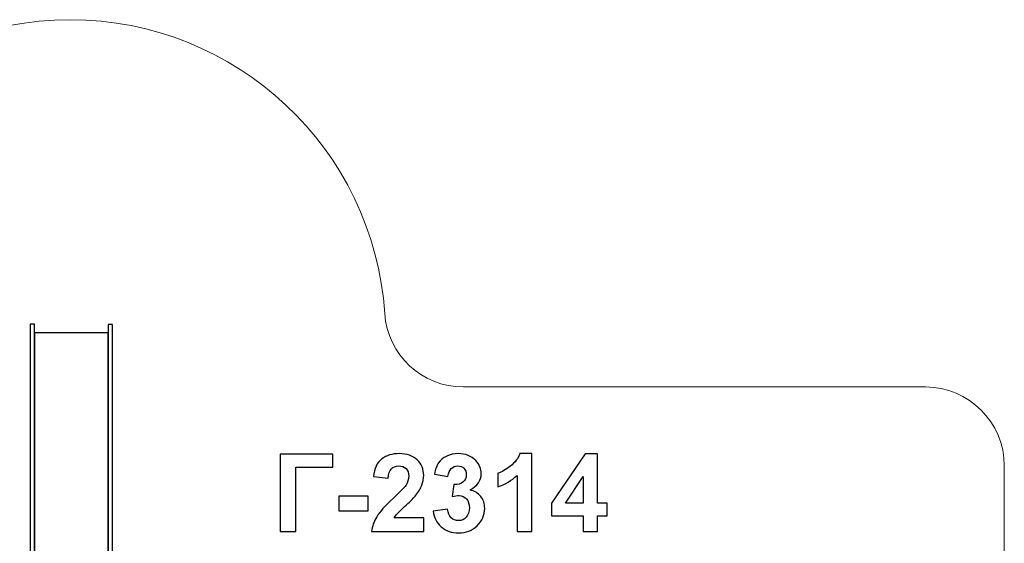
# Model space of a CAD drawing. Units: centimetres. Extents: x -3.1 to 8.5, y 4.6 to 14.4.
# Drawn here: x 2.2 to 8.5, y 11.1 to 14.4 of the extents above; entities that cross this region are included whole.
import ezdxf

# ---------------------------------------------------------------- set-up
doc = ezdxf.new("R2010")
doc.units = ezdxf.units.CM
doc.header["$MEASUREMENT"] = 0
doc.layers.add('layer 1', color=7, linetype='Continuous')

msp = doc.modelspace()

# ---------------------------------------------------------------- linework, layer by layer
at = {"layer": 'layer 1', "color": 254, "lineweight": 25}
for points in [[(2.31492, 10.5505), (2.34308, 10.5505), (2.34308, 12.51326), (2.31492, 12.51326), (2.31492, 10.5505)], [(2.80935, 10.54751), (2.83751, 10.54751), (2.83751, 12.51027), (2.80935, 12.51027), (2.80935, 10.54751)], [(2.34308, 10.5505), (2.80934, 10.5505), (2.80934, 12.45866), (2.34308, 12.45866), (2.34308, 10.5505)]]:
    msp.add_lwpolyline(points, close=True, dxfattribs=at)
at = {"layer": 'layer 1', "color": 22, "lineweight": 9}
msp.add_open_spline([(0.57284, 12.58124), (0.64297, 13.62217), (1.50954, 14.44481), (2.56826, 14.44481), (2.56826, 14.44481), (3.62698, 14.44481), (4.49355, 13.62217), (4.56368, 12.58124), (4.56368, 12.58124), (4.58139, 12.31826), (4.79893, 12.11484), (5.06251, 12.11484), (5.06251, 12.11484), (5.06251, 12.11484), (7.9929, 12.11484), (7.9929, 12.11484), (7.9929, 12.11484), (8.26829, 12.11484), (8.4929, 11.89023), (8.4929, 11.61484), (8.4929, 11.61484), (8.4929, 11.61484), (8.4929, 7.76577), (8.4929, 7.76577), (8.4929, 7.76577), (8.4929, 7.49038), (8.26829, 7.26577), (7.9929, 7.26577), (7.9929, 7.26577), (7.9929, 7.26577), (2.398, 7.26577), (2.398, 7.26577), (2.398, 7.26577), (2.25456, 7.26577), (2.1311, 7.21225), (2.03305, 7.10755), (2.03305, 7.10755), (1.935, 7.00285), (1.88967, 6.87615), (1.89907, 6.73302), (1.89907, 6.73302), (1.90194, 6.68921), (1.90341, 6.64501), (1.90341, 6.60047), (1.90341, 6.60047), (1.90341, 5.4959), (1.00798, 4.60047), (-0.09659, 4.60047), (-0.09659, 4.60047), (-1.20116, 4.60047), (-2.09659, 5.4959), (-2.09659, 6.60047), (-2.09659, 6.60047), (-2.09659, 6.64522), (-2.09511, 6.68964), (-2.09221, 6.73365), (-2.09221, 6.73365), (-2.083, 6.87338), (-2.12582, 6.99698), (-2.2195, 7.10105), (-2.2195, 7.10105), (-2.31319, 7.20513), (-2.43162, 7.26067), (-2.57154, 7.26616), (-2.57154, 7.26616), (-2.83782, 7.2766), (-3.05177, 7.497), (-3.05177, 7.76577), (-3.05177, 7.76577), (-3.05177, 7.76577), (-3.05177, 11.61484), (-3.05177, 11.61484), (-3.05177, 11.61484), (-3.05177, 11.89023), (-2.82716, 12.11484), (-2.55177, 12.11484), (-2.55177, 12.11484), (-2.55177, 12.11484), (0.07401, 12.11484), (0.07401, 12.11484), (0.07401, 12.11484), (0.33761, 12.11484), (0.55512, 12.31824), (0.57284, 12.58124)], degree=3, knots=[0, 0, 0, 0, 0.0454545, 0.0454545, 0.0454545, 0.0454545, 0.0909091, 0.0909091, 0.0909091, 0.0909091, 0.1363636, 0.1363636, 0.1363636, 0.1363636, 0.1818182, 0.1818182, 0.1818182, 0.1818182, 0.2272727, 0.2272727, 0.2272727, 0.2272727, 0.2727273, 0.2727273, 0.2727273, 0.2727273, 0.3181818, 0.3181818, 0.3181818, 0.3181818, 0.3636364, 0.3636364, 0.3636364, 0.3636364, 0.4090909, 0.4090909, 0.4090909, 0.4090909, 0.4545455, 0.4545455, 0.4545455, 0.4545455, 0.5, 0.5, 0.5, 0.5, 0.5454545, 0.5454545, 0.5454545, 0.5454545, 0.5909091, 0.5909091, 0.5909091, 0.5909091, 0.6363636, 0.6363636, 0.6363636, 0.6363636, 0.6818182, 0.6818182, 0.6818182, 0.6818182, 0.7272727, 0.7272727, 0.7272727, 0.7272727, 0.7727273, 0.7727273, 0.7727273, 0.7727273, 0.8181818, 0.8181818, 0.8181818, 0.8181818, 0.8636364, 0.8636364, 0.8636364, 0.8636364, 0.9090909, 0.9090909, 0.9090909, 0.9090909, 1, 1, 1, 1], dxfattribs=at)
at = {"layer": 'layer 1'}
for points, knots in [([(3.90047, 11.68921), (3.90047, 11.68921), (4.23346, 11.68921), (4.23346, 11.68921), (4.23346, 11.68921), (4.23346, 11.68921), (4.23346, 11.60613), (4.23346, 11.60613), (4.23346, 11.60613), (4.23346, 11.60613), (4.00003, 11.60613), (4.00003, 11.60613), (4.00003, 11.60613), (4.00003, 11.60613), (4.00003, 11.19763), (4.00003, 11.19763), (4.00003, 11.19763), (4.00003, 11.19763), (3.90047, 11.19763), (3.90047, 11.19763), (3.90047, 11.19763), (3.90047, 11.19763), (3.90047, 11.68921), (3.90047, 11.68921)], [0, 0, 0, 0, 0.1428571, 0.1428571, 0.1428571, 0.1428571, 0.2857143, 0.2857143, 0.2857143, 0.2857143, 0.4285714, 0.4285714, 0.4285714, 0.4285714, 0.5714286, 0.5714286, 0.5714286, 0.5714286, 0.7142857, 0.7142857, 0.7142857, 0.7142857, 1, 1, 1, 1]), ([(4.81074, 11.28482), (4.81074, 11.28482), (4.81074, 11.19763), (4.81074, 11.19763), (4.81074, 11.19763), (4.81074, 11.19763), (4.4805, 11.19763), (4.4805, 11.19763), (4.4805, 11.19763), (4.48405, 11.23081), (4.49481, 11.26217), (4.51266, 11.2918), (4.51266, 11.2918), (4.53051, 11.32144), (4.56587, 11.3608), (4.6185, 11.40989), (4.6185, 11.40989), (4.66095, 11.44948), (4.68693, 11.47637), (4.69654, 11.49045), (4.69654, 11.49045), (4.70947, 11.5099), (4.71599, 11.52912), (4.71599, 11.54823), (4.71599, 11.54823), (4.71599, 11.56929), (4.71039, 11.58542), (4.69906, 11.59675), (4.69906, 11.59675), (4.68785, 11.60808), (4.67228, 11.61369), (4.65249, 11.61369), (4.65249, 11.61369), (4.63281, 11.61369), (4.61724, 11.60774), (4.60557, 11.59583), (4.60557, 11.59583), (4.59402, 11.58405), (4.58738, 11.56437), (4.58555, 11.53679), (4.58555, 11.53679), (4.58555, 11.53679), (4.49149, 11.54617), (4.49149, 11.54617), (4.49149, 11.54617), (4.4971, 11.59812), (4.5146, 11.63543), (4.54413, 11.65808), (4.54413, 11.65808), (4.57365, 11.68062), (4.61049, 11.69195), (4.65478, 11.69195), (4.65478, 11.69195), (4.70329, 11.69195), (4.7414, 11.67879), (4.7692, 11.65259), (4.7692, 11.65259), (4.79689, 11.62639), (4.81074, 11.59378), (4.81074, 11.55476), (4.81074, 11.55476), (4.81074, 11.53256), (4.80673, 11.5115), (4.79884, 11.49136), (4.79884, 11.49136), (4.79094, 11.47134), (4.77836, 11.4504), (4.76108, 11.42843), (4.76108, 11.42843), (4.74975, 11.41378), (4.72904, 11.39284), (4.69929, 11.36549), (4.69929, 11.36549), (4.66942, 11.33815), (4.65054, 11.32007), (4.64265, 11.31103), (4.64265, 11.31103), (4.63464, 11.3021), (4.62823, 11.29329), (4.62331, 11.28482), (4.62331, 11.28482), (4.62331, 11.28482), (4.81074, 11.28482), (4.81074, 11.28482)], [0, 0, 0, 0, 0.0454545, 0.0454545, 0.0454545, 0.0454545, 0.0909091, 0.0909091, 0.0909091, 0.0909091, 0.1363636, 0.1363636, 0.1363636, 0.1363636, 0.1818182, 0.1818182, 0.1818182, 0.1818182, 0.2272727, 0.2272727, 0.2272727, 0.2272727, 0.2727273, 0.2727273, 0.2727273, 0.2727273, 0.3181818, 0.3181818, 0.3181818, 0.3181818, 0.3636364, 0.3636364, 0.3636364, 0.3636364, 0.4090909, 0.4090909, 0.4090909, 0.4090909, 0.4545455, 0.4545455, 0.4545455, 0.4545455, 0.5, 0.5, 0.5, 0.5, 0.5454545, 0.5454545, 0.5454545, 0.5454545, 0.5909091, 0.5909091, 0.5909091, 0.5909091, 0.6363636, 0.6363636, 0.6363636, 0.6363636, 0.6818182, 0.6818182, 0.6818182, 0.6818182, 0.7272727, 0.7272727, 0.7272727, 0.7272727, 0.7727273, 0.7727273, 0.7727273, 0.7727273, 0.8181818, 0.8181818, 0.8181818, 0.8181818, 0.8636364, 0.8636364, 0.8636364, 0.8636364, 0.9090909, 0.9090909, 0.9090909, 0.9090909, 1, 1, 1, 1]), ([(4.87127, 11.32796), (4.87127, 11.32796), (4.96258, 11.33906), (4.96258, 11.33906), (4.96258, 11.33906), (4.96544, 11.31572), (4.97322, 11.29787), (4.98592, 11.28551), (4.98592, 11.28551), (4.99863, 11.27315), (5.01396, 11.26697), (5.03192, 11.26697), (5.03192, 11.26697), (5.05126, 11.26697), (5.06751, 11.27441), (5.08078, 11.28917), (5.08078, 11.28917), (5.09394, 11.30393), (5.10058, 11.32384), (5.10058, 11.34902), (5.10058, 11.34902), (5.10058, 11.3727), (5.09429, 11.39158), (5.08159, 11.40543), (5.08159, 11.40543), (5.06888, 11.41927), (5.05344, 11.42625), (5.03513, 11.42625), (5.03513, 11.42625), (5.02311, 11.42625), (5.00881, 11.42385), (4.9921, 11.41916), (4.9921, 11.41916), (4.9921, 11.41916), (5.00252, 11.4956), (5.00252, 11.4956), (5.00252, 11.4956), (5.02792, 11.49491), (5.04726, 11.50052), (5.06065, 11.5123), (5.06065, 11.5123), (5.07403, 11.52397), (5.08067, 11.53965), (5.08067, 11.55922), (5.08067, 11.55922), (5.08067, 11.57581), (5.07575, 11.58897), (5.06591, 11.59892), (5.06591, 11.59892), (5.05607, 11.60877), (5.04302, 11.61369), (5.02666, 11.61369), (5.02666, 11.61369), (5.01053, 11.61369), (4.9968, 11.60808), (4.98547, 11.59686), (4.98547, 11.59686), (4.97402, 11.58565), (4.96716, 11.56929), (4.96464, 11.54778), (4.96464, 11.54778), (4.96464, 11.54778), (4.87813, 11.56254), (4.87813, 11.56254), (4.87813, 11.56254), (4.8842, 11.59252), (4.89324, 11.61643), (4.90548, 11.6344), (4.90548, 11.6344), (4.91761, 11.65225), (4.93466, 11.66632), (4.9564, 11.67662), (4.9564, 11.67662), (4.97814, 11.6868), (5.00263, 11.69195), (5.02964, 11.69195), (5.02964, 11.69195), (5.07586, 11.69195), (5.11294, 11.67719), (5.14086, 11.64756), (5.14086, 11.64756), (5.16386, 11.6233), (5.17542, 11.59583), (5.17542, 11.56528), (5.17542, 11.56528), (5.17542, 11.52203), (5.15184, 11.48736), (5.10459, 11.46161), (5.10459, 11.46161), (5.13273, 11.45555), (5.15516, 11.44205), (5.1721, 11.42099), (5.1721, 11.42099), (5.18892, 11.39994), (5.19739, 11.37453), (5.19739, 11.34478), (5.19739, 11.34478), (5.19739, 11.30164), (5.18159, 11.2648), (5.15013, 11.23436), (5.15013, 11.23436), (5.11866, 11.20392), (5.07953, 11.1887), (5.03261, 11.1887), (5.03261, 11.1887), (4.98821, 11.1887), (4.95137, 11.20152), (4.92219, 11.22727), (4.92219, 11.22727), (4.8929, 11.2529), (4.87596, 11.28643), (4.87127, 11.32796)], [0, 0, 0, 0, 0.0344828, 0.0344828, 0.0344828, 0.0344828, 0.0689655, 0.0689655, 0.0689655, 0.0689655, 0.1034483, 0.1034483, 0.1034483, 0.1034483, 0.137931, 0.137931, 0.137931, 0.137931, 0.1724138, 0.1724138, 0.1724138, 0.1724138, 0.2068966, 0.2068966, 0.2068966, 0.2068966, 0.2413793, 0.2413793, 0.2413793, 0.2413793, 0.2758621, 0.2758621, 0.2758621, 0.2758621, 0.3103448, 0.3103448, 0.3103448, 0.3103448, 0.3448276, 0.3448276, 0.3448276, 0.3448276, 0.3793103, 0.3793103, 0.3793103, 0.3793103, 0.4137931, 0.4137931, 0.4137931, 0.4137931, 0.4482759, 0.4482759, 0.4482759, 0.4482759, 0.4827586, 0.4827586, 0.4827586, 0.4827586, 0.5172414, 0.5172414, 0.5172414, 0.5172414, 0.5517241, 0.5517241, 0.5517241, 0.5517241, 0.5862069, 0.5862069, 0.5862069, 0.5862069, 0.6206897, 0.6206897, 0.6206897, 0.6206897, 0.6551724, 0.6551724, 0.6551724, 0.6551724, 0.6896552, 0.6896552, 0.6896552, 0.6896552, 0.7241379, 0.7241379, 0.7241379, 0.7241379, 0.7586207, 0.7586207, 0.7586207, 0.7586207, 0.7931034, 0.7931034, 0.7931034, 0.7931034, 0.8275862, 0.8275862, 0.8275862, 0.8275862, 0.862069, 0.862069, 0.862069, 0.862069, 0.8965517, 0.8965517, 0.8965517, 0.8965517, 0.9310345, 0.9310345, 0.9310345, 0.9310345, 1, 1, 1, 1]), ([(5.49684, 11.19763), (5.49684, 11.19763), (5.40278, 11.19763), (5.40278, 11.19763), (5.40278, 11.19763), (5.40278, 11.19763), (5.40278, 11.5535), (5.40278, 11.5535), (5.40278, 11.5535), (5.36845, 11.52123), (5.32794, 11.49731), (5.28126, 11.48187), (5.28126, 11.48187), (5.28126, 11.48187), (5.28126, 11.56769), (5.28126, 11.56769), (5.28126, 11.56769), (5.30586, 11.5757), (5.33252, 11.59091), (5.36124, 11.61346), (5.36124, 11.61346), (5.39008, 11.63588), (5.40976, 11.66209), (5.42052, 11.69195), (5.42052, 11.69195), (5.42052, 11.69195), (5.49684, 11.69195), (5.49684, 11.69195), (5.49684, 11.69195), (5.49684, 11.69195), (5.49684, 11.19763), (5.49684, 11.19763)], [0, 0, 0, 0, 0.1111111, 0.1111111, 0.1111111, 0.1111111, 0.2222222, 0.2222222, 0.2222222, 0.2222222, 0.3333333, 0.3333333, 0.3333333, 0.3333333, 0.4444444, 0.4444444, 0.4444444, 0.4444444, 0.5555556, 0.5555556, 0.5555556, 0.5555556, 0.6666667, 0.6666667, 0.6666667, 0.6666667, 0.7777778, 0.7777778, 0.7777778, 0.7777778, 1, 1, 1, 1]), ([(5.82238, 11.19763), (5.82238, 11.19763), (5.82238, 11.29649), (5.82238, 11.29649), (5.82238, 11.29649), (5.82238, 11.29649), (5.6219, 11.29649), (5.6219, 11.29649), (5.6219, 11.29649), (5.6219, 11.29649), (5.6219, 11.37854), (5.6219, 11.37854), (5.6219, 11.37854), (5.6219, 11.37854), (5.83451, 11.69127), (5.83451, 11.69127), (5.83451, 11.69127), (5.83451, 11.69127), (5.91369, 11.69127), (5.91369, 11.69127), (5.91369, 11.69127), (5.91369, 11.69127), (5.91369, 11.37888), (5.91369, 11.37888), (5.91369, 11.37888), (5.91369, 11.37888), (5.9748, 11.37888), (5.9748, 11.37888), (5.9748, 11.37888), (5.9748, 11.37888), (5.9748, 11.29649), (5.9748, 11.29649), (5.9748, 11.29649), (5.9748, 11.29649), (5.91369, 11.29649), (5.91369, 11.29649), (5.91369, 11.29649), (5.91369, 11.29649), (5.91369, 11.19763), (5.91369, 11.19763), (5.91369, 11.19763), (5.91369, 11.19763), (5.82238, 11.19763), (5.82238, 11.19763)], [0, 0, 0, 0, 0.0833333, 0.0833333, 0.0833333, 0.0833333, 0.1666667, 0.1666667, 0.1666667, 0.1666667, 0.25, 0.25, 0.25, 0.25, 0.3333333, 0.3333333, 0.3333333, 0.3333333, 0.4166667, 0.4166667, 0.4166667, 0.4166667, 0.5, 0.5, 0.5, 0.5, 0.5833333, 0.5833333, 0.5833333, 0.5833333, 0.6666667, 0.6666667, 0.6666667, 0.6666667, 0.75, 0.75, 0.75, 0.75, 0.8333333, 0.8333333, 0.8333333, 0.8333333, 1, 1, 1, 1]), ([(5.82238, 11.37888), (5.82238, 11.37888), (5.82238, 11.54675), (5.82238, 11.54675), (5.82238, 11.54675), (5.82238, 11.54675), (5.71001, 11.37888), (5.71001, 11.37888), (5.71001, 11.37888), (5.71001, 11.37888), (5.82238, 11.37888), (5.82238, 11.37888)], [0, 0, 0, 0, 0.25, 0.25, 0.25, 0.25, 0.5, 0.5, 0.5, 0.5, 1, 1, 1, 1]), ([(4.27317, 11.32876), (4.27317, 11.32876), (4.27317, 11.42282), (4.27317, 11.42282), (4.27317, 11.42282), (4.27317, 11.42282), (4.45854, 11.42282), (4.45854, 11.42282), (4.45854, 11.42282), (4.45854, 11.42282), (4.45854, 11.32876), (4.45854, 11.32876), (4.45854, 11.32876), (4.45854, 11.32876), (4.27317, 11.32876), (4.27317, 11.32876)], [0, 0, 0, 0, 0.2, 0.2, 0.2, 0.2, 0.4, 0.4, 0.4, 0.4, 0.6, 0.6, 0.6, 0.6, 1, 1, 1, 1])]:
    msp.add_open_spline(points, degree=3, knots=knots, dxfattribs=at)

doc.saveas('drawing.dxf')
